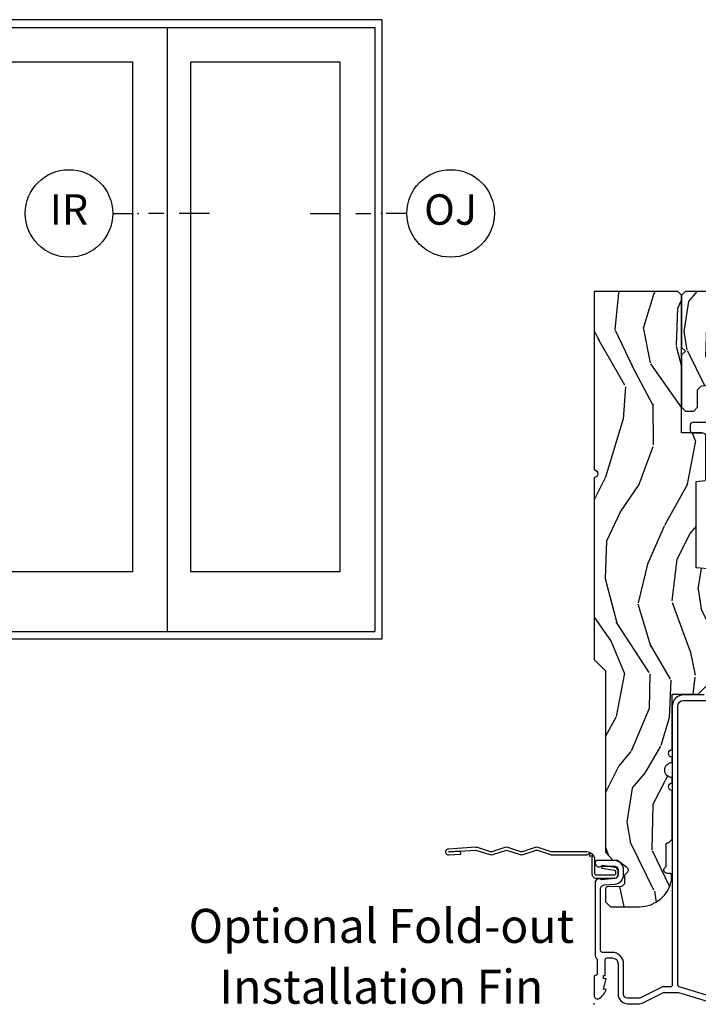
# Model space of a CAD drawing. Units: inches. Extents: x 1 to 189, y 1 to 128.
# Drawn here: x 111 to 117, y 25 to 33 of the extents above; entities that cross this region are included whole.
import ezdxf
from ezdxf.enums import TextEntityAlignment as Align

# ---------------------------------------------------------------- set-up
doc = ezdxf.new("R2010")
doc.units = ezdxf.units.IN
doc.header["$MEASUREMENT"] = 0
for name, color, linetype in [('ZP-ANNO-IDEN', 80, 'Continuous'), ('ZP-ANNO-TEXT', 255, 'Continuous'), ('ZP-ELEV-FROS', 24, 'Continuous'), ('ZP-ELEV-GLAS-VISB', 175, 'Continuous'), ('ZP-ELEV-SAOS', 52, 'Continuous'), ('ZP-SECT-ACCS', 165, 'Continuous'), ('ZP-SECT-ALUM', 63, 'Continuous'), ('ZP-SECT-HDWR', 53, 'Continuous'), ('ZP-SECT-WDHA', 11, 'Continuous'), ('ZP-SECT-WOOD', 104, 'Continuous')]:
    doc.layers.add(name, color=color, linetype=linetype)
doc.layers.add('ZP-ANNO-NPLT', color=7, linetype='Continuous', plot=False)
doc.styles.get("Standard").update_dxf_attribs({"font": 'arial.ttf'})

# ---------------------------------------------------------------- blocks, each defined once
blk = doc.blocks.new('WIA- 42G7 Fin Bent')
at = {"layer": 'ZP-ANNO-NPLT'}
blk.add_point((1.8e-15, 0), dxfattribs=at)
at = {"layer": 'ZP-SECT-ACCS'}
blk.add_lwpolyline([(1.248511724881053, -0.0591794499996397), (1.248511724885061, -0.3482522441838043, 0.0802647730553297), (1.249325832946622, -0.3532909628732952), (1.284501895599602, -0.4593059875575208, -0.1615704533000932), (1.284501895608547, -0.4841846611224057), (1.24882583295229, -0.5917066054867846, 0.1615704533001526), (1.248825832952418, -0.601784042880162), (1.284501895603041, -0.7093059872488184, -0.1615704533000934), (1.284501895611994, -0.7341846608137175), (1.248825832955736, -0.8417066054867846, 0.1615704533001683), (1.248825832955864, -0.8517840428801619), (1.284501895606487, -0.9593059875168918, -0.0958851559508068), (1.286435831757946, -0.974192730685381), (1.272465612611773, -1.199232355779152, -1.001822893294183), (1.224563412536353, -1.196171051183021), (1.231099289596945, -1.096745324059348), (1.254548678783164, -1.098286799583853), (1.248012801722572, -1.197712526707526, 1.000001092557772), (1.249010648070933, -1.197778121410699), (1.26386947688197, -0.9717453241316817), (1.226521554172256, -0.8591846608371653, -0.1615704531591201), (1.226521554170153, -0.8343059872928719), (1.263869476878218, -0.7217453239333551), (1.226521554175645, -0.6091846606534617, -0.1615704533000896), (1.2265215541667, -0.5843059870885626), (1.262197616822957, -0.4767840426312447, 0.1615704533001816), (1.262197616822822, -0.4667066052378673), (1.226546995037372, -0.3592613352127429, -0.0802647730240314), (1.224511724885038, -0.3466645384937337), (1.224511724881059, -0.0600874433965615, -0.1375240500027817), (1.226333451550152, -0.0535894068723124), (1.236219568677539, -0.0406981301562794, 0.5773502691902302), (1.232707516328934, -0.0355282183291124), (1.216634821958328, -0.0376255968545465, -0.5773502691902302), (1.213081142192896, -0.0324842098700131), (1.21926697368733, -0.0175020207865586, 0.5773502691902302), (1.215182208369048, -0.0127715670774009), (1.200171475860519, -0.0189843150026619, -0.2011199345093772), (1.190567061810162, -0.0179033541399676), (1.068039025724194, -0.0179033403278126, -0.4147343059465768), (1.033039025724319, 0.0170966596717008), (1.033039025723303, 0.1646572678406173, -0.4142135623765681), (1.066039025722863, 0.197657267840647), (1.089563749754253, 0.1976572678407891, -0.3525311778550587), (1.12177887618577, 0.171811681093736), (1.138006331693381, 0.0655132798502578), (1.115553364786483, 0.0605268706133515), (1.099263015626588, 0.1671084714552435, 0.3515614091003368), (1.090477072054204, 0.1741572678408048), (1.066039025723389, 0.1741572678406342, 0.4142135623752309), (1.056539025723301, 0.1646572678404752), (1.056706140441198, 0.0190067896265944, 0.468535837498263), (1.067539025724313, 0.0060966596721883), (1.194648082018487, 0.0060966596721883, -0.359315498210552), (1.248511724881053, -0.0593591929573947)], format="xyb", dxfattribs=at)
blk = doc.blocks.new('Elev Cut D2 SF MX OXXO')
at = {"layer": 'ZP-ELEV-FROS'}
blk.add_lwpolyline([(0, 0), (116.125, 0), (116.125, 81.5), (0, 81.5), (0, 0)], dxfattribs=at)
at = {"layer": 'ZP-ELEV-GLAS-VISB'}
for points in [[(63.64350000000013, 8.895999999999958), (83.30774999999993, 8.895999999999958), (83.30774999999993, 75.91300000000001), (63.64350000000013, 75.91300000000001), (63.64350000000013, 8.895999999999958)], [(63.64350000000013, 8.895999999999958), (83.30774999999993, 8.895999999999958), (83.30774999999993, 75.91300000000001), (63.64350000000013, 75.91300000000001), (63.64350000000013, 8.895999999999958)], [(90.89875000000029, 8.895999999999958), (110.5630000000001, 8.895999999999958), (110.5630000000001, 75.91300000000001), (90.89875000000029, 75.91300000000001), (90.89875000000029, 8.895999999999958)], [(90.89875000000029, 8.895999999999958), (110.5630000000001, 8.895999999999958), (110.5630000000001, 75.91300000000001), (90.89875000000029, 75.91300000000001), (90.89875000000029, 8.895999999999958)]]:
    blk.add_lwpolyline(points, dxfattribs=at)
at = {"layer": 'ZP-ELEV-SAOS'}
for points in [[(1, 1), (1, 80.47500000000002), (115.125, 80.47500000000002), (115.125, 1)], [(87.86974999999983, 1), (87.86974999999983, 80.47500000000002)], [(1, 1), (115.125, 1)]]:
    blk.add_lwpolyline(points, dxfattribs=at)
blk = doc.blocks.new('NG Cut Elev Intermediate Rail (IR)')
at = {"layer": 'ZP-ANNO-IDEN'}
for p, q in [((-0.0522656250000004, 0), (-0.009765625, 0)), ((0.052734375, 0), (0.021484375, 0)), ((0.146484375, 0), (0.083984375, 0))]:
    blk.add_line(p, q, dxfattribs=at)
blk.add_circle((-0.1422656250000003, 0), 0.09, dxfattribs=at)
at = {"layer": 'ZP-ANNO-NPLT'}
blk.add_point((0, 0), dxfattribs=at)
at = {"layer": 'ZP-ANNO-IDEN', "insert": (-0.1422656250000003, 0), "char_height": 0.0625, "width": 0.15, "attachment_point": 5}
blk.add_mtext('IR', dxfattribs=at)
blk = doc.blocks.new('NG Cut Elev Jamb O Door Left (OJ)')
at = {"layer": 'ZP-ANNO-IDEN'}
for p, q in [((-0.146484375, 0), (-0.083984375, 0)), ((-0.052734375, 0), (-0.021484375, 0)), ((0.0522656250000004, 0), (0.009765625, 0))]:
    blk.add_line(p, q, dxfattribs=at)
blk.add_circle((0.1422656250000003, 0), 0.09, dxfattribs=at)
at = {"layer": 'ZP-ANNO-NPLT'}
blk.add_point((0, 0), dxfattribs=at)
at = {"layer": 'ZP-ANNO-IDEN', "insert": (0.1422656250000003, 0), "char_height": 0.0625, "width": 0.15, "attachment_point": 5}
blk.add_mtext('OJ', dxfattribs=at)
blk = doc.blocks.new('CS LS C SFD 3P (11-16 in IG) F J SH')
at = {"layer": 'ZP-SECT-WDHA'}
h = blk.add_hatch(dxfattribs=at)
h.set_pattern_fill('WOOD3', color=256, scale=2, angle=163, style=0, pattern_type=2)
h.set_pattern_definition([(158.2363999999999, (3.616596254017508, -0.9560796368890578), (20.45396798290168, -8.344771374467816), [0.2408319999999999, -23.84235799999998]), (174.3098999999999, (3.392930546680872, -0.8667843326362572), (-8.23518151129594, 0.426369094468152), [0.3059419999999997, -9.89209799999999]), (208, (3.088496817608529, -0.8364511065772148), (-0.5847435903937095, -1.91261010378108), [0.226274, -2.602152]), (209.8476, (2.888708583898846, -0.9426803947757207), (-35.54768828883152, -20.50272857977592), [0.4386340000000003, -43.42479000000001]), (175.9945999999999, (2.508258211598672, -1.160986405267067), (18.3829724781353, -1.437476743240219), [0.2668340000000001, -26.41649400000001]), (162.9999999999999, (2.242076672764824, -1.142348047396922), (-2.497352921371545, -1.327866102480597), [0.5, -1.499999999999999]), (153.5376999999999, (1.763924294783464, -0.9961621950355947), (8.978306718050996, -4.836323452587556), [0.2433100000000001, -11.922214]), (157.2893999999999, (3.458715533467284, -1.472484205109026), (16.62874032651941, -7.175302374271594), [0.200998, -19.89875399999998]), (162.9999999999999, (3.273302016369143, -1.394883769045236), (-2.497352921371545, -1.327866102480597), [0.2999999999999998, -1.699999999999999]), (191.3007999999999, (2.986410589580145, -1.307172257628394), (-24.54716094300749, -5.043499394239713), [0.2952959999999996, -29.23434999999998]), (215.125, (2.696839314368617, -1.365038280235353), (10.57415813511433, 7.224071108844611), [0.45607, -22.34743799999999]), (202.2893999999999, (2.323820168998736, -1.627443915059643), (-14.39937512681711, -6.054586024953073), [0.2842539999999998, -28.14108799999999]), (169.3401999999999, (2.060806215836805, -1.735256996093994), (-15.88561928555968, 2.765334394382436), [0.3622160000000001, -17.74855400000001]), (151.1113, (1.704841635501225, -1.668255372632302), (25.02229161617256, -13.92425483963841), [0.3883300000000002, -38.444646]), (156.2902, (3.277445076539152, -2.065393153806098), (-16.62874768410003, 7.175289077572966), [0.3423439999999992, -33.89213999999991]), (166.3664999999999, (2.96399632770067, -1.927734583961864), (-31.18650071420279, 7.443263674111092), [0.3405879999999997, -33.71818599999996]), (196.6900999999999, (2.633005276578728, -1.84745429947543), (4.409962367830816, 0.7431255040166717), [0.3605559999999992, -6.850547999999988]), (210.4895999999999, (2.287639508845359, -1.951003739251177), (-25.55825994297178, -15.19129255384614), [0.3255759999999999, -32.23206399999998]), (177.9313999999999, (2.007083253399969, -2.116195105643328), (-22.79293410148565, 0.6943551067665582), [0.3104840000000002, -30.73786600000001]), (162.9999999999999, (1.696802090233177, -2.10498797470359), (-2.497352921371545, -1.327866102480597), [0.2399999999999999, -1.759999999999999]), (150.0053999999999, (1.467288948802092, -2.034818765570094), (-16.04400167334359, 9.087905524651111), [0.2668340000000001, -26.41649400000002]), (162.9999999999999, (3.123093684926175, -0.4496655629335465), (-2.497352921371545, -1.327866102480597), [0, -1.999999999999999]), (26.15239999999991, (2.767616841839753, -0.6546929124000372), (-36.87554735843708, -18.00538888531858), [0.4386340000000003, -43.42479000000001]), (9.565099999999939, (2.576602465719133, -2.37396994304845), (2.49735207650222, 1.327869099233074), [0.1788859999999992, -4.293249999999975]), (351.1301, (2.753000963051135, -2.344245035327048), (12.0603996767767, -1.595852046107209), [0.2828419999999999, -13.859292]), (319.8014, (3.032461162909612, -2.387856922410946), (8.393559450670805, -6.748938448303031), [0.1523159999999998, -15.07922999999999]), (189.5650999999999, (2.767616841839753, -0.6546929124000372), (-2.49735207650222, -1.327869099233074), [0.223606, -4.248529999999998]), (169.7097999999999, (2.547118720174808, -0.6918490470518464), (17.79822734718653, -3.350093459302562), [0.3423439999999997, -33.89213999999997]), (152.8752999999999, (2.210280234958418, -0.6306948576846026), (-30.7601241373409, 15.67848221527706), [0.5688579999999995, -56.31699199999999]), (152.6952, (3.680918029056556, -0.7456925905771641), (-10.89091849633435, 5.421060729349787), [0.2236059999999996, -22.13707199999994]), (178.5240999999999, (3.482225850933559, -0.6431186252996213), (22.79293551970829, -0.6943538178398284), [0.3736300000000001, -36.98945200000002]), (205.8788999999999, (3.108718968314633, -0.6334952871957285), (31.88084594068394, 15.34964888471387), [0.3820999999999995, -37.82784599999992]), (197.6951999999999, (2.764936993416995, -0.800270446423724), (-23.21929303946758, -7.540852312839223), [0.3162280000000001, -31.30654800000002]), (172.4623, (2.463670850016569, -0.8963886592691778), (-10.14779136076372, 1.011111546693652), [0.3649660000000001, -11.80056]), (156.4180999999999, (2.101858835586426, -0.8485131309267899), (31.34488541092401, -13.76583238823938), [0.5234499999999976, -51.82155999999985]), (154.8699, (3.534732176695115, -1.223844968558637), (10.89091361125098, -5.421068605812721), [0.2828419999999997, -13.85929199999999]), (174.3098999999999, (3.278661713214432, -1.103728700997749), (-8.23518151129594, 0.426369094468152), [0.3059419999999997, -9.89209799999999]), (205.5103999999999, (2.974227984142089, -1.073395474938706), (26.88614988798457, 12.6938947911933), [0.3255759999999994, -32.23206399999992]), (208, (2.680393067671957, -1.213613312117104), (-0.5847435903937095, -1.91261010378108), [0.367696, -2.460732]), (180.3539999999999, (2.355737187893737, -1.386235905439662), (27.2028979397969, 0.0487620292280512), [0.3352620000000001, -33.19084800000001]), (159.6335, (2.020482495513306, -1.388307435524666), (30.01700107381328, -11.26852463519539), [0.340588, -33.718186]), (145.8972999999999, (1.701186312580261, -1.269774960799622), (-17.37187083675603, 11.58525502309057), [0.2720299999999995, -26.93091199999998]), (154.2537999999999, (3.388546324333788, -1.701997346540224), (-12.80351945054414, 6.005821017315295), [0.2630579999999992, -26.04283399999996]), (177.9313999999999, (3.151601955972296, -1.587728513073784), (-22.79293410148565, 0.6943551067665582), [0.3104840000000002, -30.73786600000001]), (195.0053999999999, (2.841320792805618, -1.576521382133933), (11.31727641611973, 2.814114219735261), [0.3773599999999999, -18.49060399999999]), (212.8991, (2.47682892995283, -1.674223387815345), (28.6403663713941, 18.43175097613516), [0.4967899999999999, -49.18217999999999]), (178.9454, (2.059710160250006, -1.944060249570043), (8.23518163465266, -0.4263644116476338), [0.2912040000000001, -14.269016]), (156.9909999999999, (1.768555092202632, -1.93870055272464), (-18.54135163249376, 7.760042155334048), [0.3820999999999995, -37.82784599999991]), (139.8013999999999, (1.416854153125541, -1.789347114691508), (-8.393559450670804, 6.748938448303031), [0.1523159999999999, -15.07922999999999]), (153.5376999999999, (3.213123301500218, -2.275780200117992), (8.978306718050996, -4.836323452587556), [0.2433100000000001, -11.922214]), (173.0079999999999, (2.995305028257917, -2.167358800746001), (-22.20819262847394, 2.606951578708776), [0.3452540000000001, -34.18010000000002]), (200.4053999999999, (2.652619108947192, -2.125330706498061), (-30.7113491576689, -11.52445423798902), [0.4280179999999988, -42.37384999999984]), (192.0545999999999, (2.836202258137291, -0.3619540515167046), (-15.72724097270064, -3.55723400873298), [0.2059119999999997, -20.38534799999996]), (173.7842999999999, (2.634830231591649, -0.4049576202628487), (32.35598179133586, -3.618064673815979), [0.4275519999999993, -42.3275659999999]), (155.875, (2.209792497709258, -0.3586658847564195), (12.80352490518391, -6.005810314090477), [0.4837360000000001, -15.64078])])
edge = h.paths.add_edge_path()
edge.add_line((5.859005557643168, 0), (4.390100264708504, 0))
edge.add_arc((4.359100264708555, 0), 0.0309999999999491, -180, 0, ccw=False)
edge.add_line((4.328100264708606, 0), (2.830005557643172, 0))
edge.add_line((2.830005557643172, 0), (2.737005557643211, -0.0929999999999609))
edge.add_line((2.737005557643211, -0.0929999999999609), (1.24557066230761, -0.0929999999999609))
edge.add_line((1.24557066230761, -0.0929999999999609), (1.181406893512072, -0.1549622312751353))
edge.add_line((1.181406893512072, -0.1549622312751353), (1.180113506128005, -0.1919999999997799))
edge.add_line((1.180113506128005, -0.1919999999997799), (1.12214924274178, -0.2677937098865186))
edge.add_arc((1.099113506128027, -0.2501768191660005), 0.0289999999999416, 220.7473395036387, 322.59256006926586, ccw=False)
edge.add_line((1.0771432425995, -0.2691058318313253), (1.069359053498029, -0.2600709873344158))
edge.add_arc((1.047388789969701, -0.2789999999999111), 0.0289999999999013, 40.74733950414766, 90.00000000009125)
edge.add_line((1.047388789969655, -0.25), (0.987113506128022, -0.25))
edge.add_line((0.987113506128022, -0.25), (0.964345717200441, -0.2280134018053559))
edge.add_line((0.964345717200441, -0.2280134018053559), (0.9602311831663392, -0.1074765075507003))
edge.add_arc((0.9452403207609626, -0.1080000000013115), 0.015000000000095, 2.000000000249549, 89.99999999963741)
edge.add_line((0.9452403207610551, -0.0930000000012115), (0.8391002647086871, -0.0930000000012115))
edge.add_line((0.8391002647086871, -0.0930000000012115), (0.797005557643157, -0.135094707066628))
edge.add_line((0.797005557643157, -0.135094707066628), (0.7970055576432707, -0.3737704096827201))
edge.add_arc((1.065881192946989, -0.372042623525715), 0.2688811865954582, 180.3681757628169, 260.1996638007577)
edge.add_line((1.020113506128037, -0.637000000000171), (1.061113506127977, -0.637000000000171))
edge.add_arc((1.061113506127977, -0.6270000000001801), 0.0099999999999909, 270, 360)
edge.add_line((1.071113506127968, -0.6270000000001801), (1.071113506127968, -0.6010000000001128))
edge.add_arc((1.09911350612797, -0.6010000000001412), 0.0280000000000011, 44.999999999824695, 179.9999999999767, ccw=False)
edge.add_line((1.118912496001254, -0.5812010101269607), (1.129711485874391, -0.5920000000000983))
edge.add_line((1.129711485874391, -0.5920000000000983), (1.312640418062525, -0.5920000000000983))
edge.add_arc((1.312640418062525, -0.6020000000000892), 0.0099999999999909, 0, 90, ccw=False)
edge.add_line((1.322640418062515, -0.6020000000000892), (1.322640418062515, -0.61099999999999))
edge.add_line((1.322640418062515, -0.61099999999999), (1.353640418062578, -0.6420000000001665))
edge.add_line((1.353640418062578, -0.6420000000001665), (1.75410026470865, -0.6420000000001665))
edge.add_arc((1.785100264708599, -0.6420000000001665), 0.0309999999999491, 0, 180, ccw=False)
edge.add_line((1.816100264708548, -0.6420000000001665), (1.860100264708531, -0.6420000000001665))
edge.add_arc((1.922100264708543, -0.6420000000001665), 0.0620000000000118, 0, 180, ccw=False)
edge.add_line((1.984100264708555, -0.6420000000001665), (2.028100264708651, -0.6420000000001665))
edge.add_arc((2.0591002647086, -0.6420000000001665), 0.0309999999999491, 0, 180, ccw=False)
edge.add_line((2.090100264708549, -0.6420000000001665), (2.547100264708543, -0.6420000000001665))
edge.add_line((2.547100264708543, -0.6420000000001665), (2.547100264708543, -0.8559999999998807))
edge.add_line((2.547100264708543, -0.8559999999998807), (2.641100264708594, -0.9499999999999317))
edge.add_line((2.641100264708594, -0.9499999999999317), (2.813100264708619, -0.9499999999999317))
edge.add_line((2.813100264708619, -0.9499999999999317), (2.844100264708568, -0.9189999999999827))
edge.add_line((2.844100264708568, -0.9189999999999827), (2.844100264708568, -0.8689999999999145))
edge.add_line((2.844100264708568, -0.8689999999999145), (2.942100264708525, -0.8689999999999145))
edge.add_line((2.942100264708525, -0.8689999999999145), (3.023100264708542, -0.9499999999999317))
edge.add_line((3.023100264708542, -0.9499999999999317), (3.381100264708603, -0.9499999999999317))
edge.add_line((3.381100264708603, -0.9499999999999317), (3.381100264708603, -1))
edge.add_line((3.381100264708603, -1), (3.570100264708568, -1))
edge.add_line((3.570100264708568, -1), (3.584273428199818, -0.8379999999999654))
edge.add_line((3.584273428199818, -0.8379999999999654), (4.295927101217326, -0.8379999999999654))
edge.add_line((4.295927101217326, -0.8379999999999654), (4.302663728308854, -0.9149999999999636))
edge.add_line((4.302663728308854, -0.9149999999999636), (4.664100266924602, -0.9149999999999636))
edge.add_line((4.664100266924602, -0.9149999999999636), (4.695100266924551, -0.8840000000000146))
edge.add_line((4.695100266924551, -0.8840000000000146), (4.695100266924551, -0.7190000000001647))
edge.add_line((4.695100266924551, -0.7190000000001647), (5.828100264708606, -0.7190000000001647))
edge.add_line((5.828100264708606, -0.7190000000001647), (5.859005557643168, -0.6880947070654884))
edge.add_line((5.859005557643168, -0.6880947070654884), (5.859005557643168, 0))
h = blk.add_hatch(dxfattribs=at)
h.set_pattern_fill('WOOD3', color=256, scale=1.75, angle=163, style=0, pattern_type=2)
h.set_pattern_definition([(158.2363999999999, (5.725543762970801, -1.56573187741651), (17.89722198503897, -7.30167495265934), [0.2107279999999998, -20.86206324999997]), (174.3098999999999, (5.529836269051202, -1.487598486195338), (-7.205783822383946, 0.3730729576596326), [0.2676992499999998, -8.655585749999991]), (207.9999999999999, (5.263456756112987, -1.46105691339369), (-0.5116506415944958, -1.673533840808446), [0.1979897500000001, -2.276883000000001]), (209.8475999999999, (5.088642051616943, -1.55400754056734), (-31.10422725272758, -17.93988750730393), [0.3838047500000003, -37.99669125000001]), (175.9945999999999, (4.755747975854205, -1.745025299747226), (16.08510091836838, -1.25779215033519), [0.2334797499999999, -23.11443224999997]), (162.9999999999999, (4.522839129374688, -1.728716736610863), (-2.185183806200102, -1.161882839670522), [0.4374999999999994, -1.312499999999997]), (153.5376999999998, (4.104455798640856, -1.600804115794744), (7.856018378294623, -4.231783021014111), [0.21289625, -10.43193724999999]), (157.2893999999999, (5.587398132489283, -2.017585874609039), (14.55014778570448, -6.278389577487645), [0.1758732499999996, -17.41140974999995]), (162.9999999999999, (5.425161305028382, -1.949685493053152), (-2.185183806200102, -1.161882839670522), [0.2624999999999993, -1.487499999999997]), (191.3007999999999, (5.174131306588037, -1.872937920563458), (-21.47876582513155, -4.41306196995975), [0.2583839999999995, -25.58005624999998]), (215.1249999999999, (4.92075644077795, -1.92357069034449), (9.252388368225043, 6.321062220239034), [0.3990612499999996, -19.55400824999997]), (202.2893999999998, (4.594364688579275, -2.153175620815773), (-12.59945323596497, -5.297762771833939), [0.24872225, -24.62345200000001]), (169.3401999999999, (4.3642274795626, -2.247512066720901), (-13.89991687486472, 2.41966759508463), [0.3169389999999991, -15.52998474999998]), (151.1113, (4.052758471768925, -2.18888564619192), (21.89450516415098, -12.1837229846836), [0.3397887499999998, -33.63906524999997]), (156.2902, (5.428786482677196, -2.536381204718963), (-14.55015422358753, 6.278377942876345), [0.299550999999999, -29.65562249999995]), (166.3664999999999, (5.154518827443439, -2.415929956105287), (-27.28818812492745, 6.512855714847205), [0.2980145, -29.50341275]), (196.6900999999999, (4.864901657711811, -2.345684707179543), (3.858717071851964, 0.6502348160145881), [0.3154864999999991, -5.994229499999984]), (210.4896, (4.562706610945042, -2.43629046698345), (-22.3634774501003, -13.29238098461537), [0.2848790000000001, -28.20305600000001]), (177.9313999999999, (4.317219887430383, -2.580832912576511), (-19.94381733879994, 0.6075607184207353), [0.2716735000000001, -26.89563275000001]), (162.9999999999999, (4.045723869659468, -2.571026673004212), (-2.185183806200102, -1.161882839670522), [0.2099999999999997, -1.539999999999998]), (150.0053999999999, (3.844899870907283, -2.509628615012388), (-14.03850146417564, 7.951917334069722), [0.2334797500000001, -23.11443225000001]), (162.9999999999999, (5.293729015015856, -1.122619562705381), (-2.185183806200102, -1.161882839670522), [0, -1.749999999999997]), (26.15239999999996, (4.982686777315166, -1.302018493488617), (-32.26610393863244, -15.75471527465376), [0.3838047499999998, -37.99669124999996]), (9.565099999999939, (4.815549198209737, -2.806385895305993), (2.185183066939441, 1.16188546182894), [0.1565252499999988, -3.756593749999981]), (351.1300999999999, (4.96989788337521, -2.780376601049738), (10.55284971717961, -1.396370540343807), [0.24748675, -12.1268805]), (319.8014, (5.214425558251377, -2.818537002248149), (7.344364519336955, -5.90532114226515), [0.1332764999999993, -13.19432624999996]), (189.5650999999999, (4.982686777315166, -1.302018493488617), (-2.185183066939442, -1.16188546182894), [0.1956552499999998, -3.717463749999996]), (169.7097999999999, (4.789750920858409, -1.334530111308936), (15.57344892878822, -2.93133177688974), [0.2995509999999988, -29.65562249999992]), (152.8752999999998, (4.495017246294082, -1.281020195612654), (-26.9151086201733, 13.71867193836742), [0.4977507500000002, -49.27736800000002]), (152.6951999999999, (5.781825316129925, -1.38164321189356), (-9.529553684292559, 4.743428138181063), [0.19565525, -19.36993799999999]), (178.5240999999999, (5.60796966027226, -1.291890992275739), (19.94381857974475, -0.6075595906098488), [0.3269262500000001, -32.36577050000001]), (205.8788999999999, (5.281151137980714, -1.283470571434918), (27.89574019809845, 13.43094277412464), [0.3343374999999995, -33.09936524999994]), (197.6951999999998, (4.980341909945309, -1.429398835759343), (-20.31688140953413, -6.598245773734323), [0.2766994999999996, -27.39322949999998]), (172.4622999999999, (4.716734034469936, -1.513502271999186), (-8.879317440668258, 0.8847226033569464), [0.3193452500000001, -10.32549]), (156.4180999999998, (4.400148521843561, -1.471611184699554), (27.42677473455851, -12.04510333970946), [0.4580187499999992, -45.34386499999988]), (154.8698999999999, (5.653912695313692, -1.800026542627392), (9.52954940984461, -4.743435030086131), [0.2474867500000001, -12.12688050000001]), (174.3098999999999, (5.429851039768095, -1.6949248085117), (-7.205783822383946, 0.3730729576596326), [0.2676992499999998, -8.655585749999991]), (205.5103999999999, (5.163471526829766, -1.668383235709939), (23.52538115198649, 11.10715794229415), [0.2848789999999993, -28.20305599999996]), (207.9999999999999, (4.906365974918458, -1.791073843241065), (-0.5116506415944958, -1.673533840808446), [0.3217340000000001, -2.153140500000001]), (180.3539999999998, (4.622292080112401, -1.942118612398303), (23.80253569732228, 0.0426667755745457), [0.2933542500000001, -29.04199200000001]), (159.6335, (4.328944224279553, -1.943931201222653), (26.26487593958661, -9.859959055795967), [0.2980144999999997, -29.50341274999998]), (145.8972999999998, (4.04956006421321, -1.840215285838326), (-15.20038698216154, 10.13709814520425), [0.23802625, -23.56454799999999]), (154.2537999999999, (5.52600007449746, -2.218409873361224), (-11.20307951922612, 5.255093390150881), [0.23017575, -22.78747974999999]), (177.9313999999999, (5.318673752181098, -2.118424644078118), (-19.94381733879994, 0.6075607184207353), [0.2716735000000001, -26.89563275000001]), (195.0053999999998, (5.047177734410297, -2.108618404505818), (9.902616864104765, 2.462349942268353), [0.3301899999999998, -16.17927849999999]), (212.8990999999999, (4.728247354414179, -2.194107659477026), (25.06032057496984, 16.12778210411826), [0.43469125, -43.03440749999997]), (178.9453999999999, (4.363268430924222, -2.430214913512372), (7.205783930321077, -0.3730688601916788), [0.2548034999999993, -12.48538899999998]), (156.9909999999999, (4.108507746382656, -2.425525178772659), (-16.22368267843204, 6.790036885917291), [0.3343374999999999, -33.09936524999999]), (139.8013999999998, (3.800769424690201, -2.294840920493697), (-7.344364519336954, 5.905321142265151), [0.1332764999999999, -13.19432624999999]), (153.5376999999998, (5.372504929518072, -2.720469870241799), (7.856018378294623, -4.231783021014111), [0.21289625, -10.43193724999999]), (173.0079999999999, (5.181913940431172, -2.625601145791392), (-19.43216854991469, 2.281082631370178), [0.3020972500000001, -29.90758750000002]), (200.4053999999999, (4.882063761034146, -2.58882656332446), (-26.87243051296029, -10.0838974582404), [0.3745157499999987, -37.07711874999983]), (192.0545999999998, (5.042699016575511, -1.045871990215687), (-13.76133585111305, -3.112579757641358), [0.1801729999999997, -17.83717949999996]), (173.7842999999999, (4.866498493348103, -1.083500112868591), (28.31148406741888, -3.165806589588981), [0.3741079999999992, -37.03662024999989]), (155.875, (4.494590476201096, -1.042994844300437), (11.20308429203592, -5.255084024829165), [0.4232689999999996, -13.68568249999998])])
h.paths.add_polyline_path([(5.828005557643219, -1.250000000000227), (5.859005557643168, -1.219000000000164), (5.859005557643168, -0.7500000000002274), (5.828005557643219, -0.7190000000001647), (5.398086952228933, -0.7190000000001647), (5.367005557643206, -0.7500813945860046), (5.33592416305748, -0.7190000000001647), (4.906005557643194, -0.7190000000001647), (4.875005557643245, -0.7500000000001137), (4.875005557643245, -0.8190000000001872), (4.906005557643194, -0.8500000000001364), (5.04829106366321, -0.8500000000001364), (5.081005557643148, -0.8827144939800746), (5.098539681396683, -1.217285506020289), (5.131254175376508, -1.250000000000227)])
at = {"layer": 'ZP-ANNO-NPLT'}
blk.add_point((-3.6e-15, 0), dxfattribs=at)
at = {"layer": 'ZP-SECT-ALUM'}
for points in [[(2.540000000000073, -0.9059999999997216), (2.540000000000073, -0.7359999999997627, 0.4142135623730966), (2.446000000000022, -0.6419999999998254), (0.1539999999999928, -0.6419999999998254, -0.4142135623730951), (0.1380000000000301, -0.625999999999749), (0.1380000000000301, -0.5641867998978114, 0.1158912667491184), (0.1363261243045564, -0.5570620428907205), (0.0466738756954293, -0.3767935429991667, -0.115891266749131), (0.0450000000000692, -0.3696687859921894), (0.0450000000000692, -0.2749999999998636, -0.4142135623730935), (0.077999999999971, -0.2419999999998481), (0.3280000000000847, -0.2419999999997344, 0.4142135623730617), (0.422000000000022, -0.1479999999997972), (0.422000000000022, -0.0689999999997326, -0.4142135623730991), (0.4379999999999847, -0.0529999999997699), (0.9455937336053885, -0.0529999999997699, -0.3888787318529631), (0.9764757692462318, -0.0812981719745949), (0.9844657295766374, -0.172623836448679, 0.3888787318529787), (1.060176526631604, -0.2419999999998481), (1.100999999999995, -0.2419999999998481, 0.414213562372895), (1.176999999999903, -0.1659999999998263), (1.176999999999903, -0.0229999999997972, 0.4142135623730909), (1.161999999999917, -0.0079999999998108), (1.155992434188075, -0.0079999999998108, 0.6327242262026151), (1.131999999999944, -0.0586306673783383), (1.131999999999944, -0.1659999999998263, -0.4142135623731144), (1.100999999999881, -0.1969999999997753), (1.060176526631604, -0.1969999999997753, -0.3888787318525892), (1.029294490990761, -0.1687018280249504), (1.019786458769655, -0.0600245224408127, 0.6537832995141476), (0.9970055576433161, -0.0079999999998108), (0.4072492603486318, -0.0079999999998108, 0.1936429293170703), (0.3650000000000055, -0.0249999999997499), (0.245000000000001, -0.0249999999997499, -0.4269987799811137), (0.2329895968771289, -0.0124995665363486, 0.4264636592074966), (0.2210000000000001, 2.274e-13), (0.0670000000000037, 2.274e-13, 0.5727044044953286), (0.0434310644188791, -0.0401721401285613, 0.2016130842327705), (0.120000000000001, -0.0999999999997954), (0.1161208064244157, -0.0779999999997472), (0.2080000000000801, -0.0999999999997954), (0.2041208064244948, -0.0779999999997472), (0.2330000000000574, -0.0779999999997472), (0.2330000000000574, -0.0899999999998045), (0.3609999999999864, -0.0899999999998045, -0.4142135623730951), (0.3770000000000628, -0.1059999999997672), (0.3770000000000628, -0.1479999999997972, -0.4142135623730951), (0.3280000000000847, -0.1969999999997753), (0.0780000000000847, -0.1969999999997753, 0.4142135623731285), (-3.6e-15, -0.2749999999998636), (-3.6e-15, -0.372957917075837, 0.1158912667491269), (0.0049170098553724, -0.3938868907841879), (0.0897568658401689, -0.5644788592696841, -0.1158912667491145), (0.093000000000071, -0.5782830759709441), (0.093000000000071, -0.6854501660743609, -0.0729934230505008), (0.0916926148419144, -0.6943579505269782), (0.0019821645946614, -0.9933927846844881, 0.0729934230505156)], [(0.0506747794364593, -0.9876886661786556), (0.1375559004860598, -0.6980849293468055, -0.3254500128614231), (0.1527822618529591, -0.6869999999997844), (2.446000000000022, -0.6869999999997844, -0.4142135623730988), (2.495, -0.7359999999997627), (2.495, -1.163999999999759, 0.4142135623730953)]]:
    blk.add_lwpolyline(points, format="xyb", dxfattribs=at)
at = {"layer": 'ZP-SECT-HDWR'}
blk.add_lwpolyline([(4.780100266924474, -0.810000000000798, 0.414213562372997), (4.760100266924492, -0.7900000000007878), (4.715100266924533, -0.7900000000008163, 0.4142135623733435), (4.695100266924551, -0.810000000000798), (4.695100266924551, -0.8840000000008102), (4.695100266924551, -0.8950000000007776, -0.4142135623730951), (4.67510026692457, -0.9150000000007878), (4.664100266924489, -0.9150000000007594), (4.322663728308949, -0.9150000000007594, 0.4142135623731404), (4.302663728308967, -0.9350000000007412), (4.302663728308967, -0.9800000000008139, 0.4142135623734654), (4.322663728308949, -1.000000000000824), (4.45223986199289, -1.000000000000795, 0.1989123673798376), (4.459310929804811, -0.9970710678126692), (4.484739861992917, -0.9716421356245064, -0.4142135623729363), (4.513024133240374, -0.9716421356245064), (4.53845306542848, -0.9970710678126692, 0.198912367379962), (4.545524133240402, -1.000000000000824), (4.760100266924379, -1.000000000000824, 0.4142135623735412), (4.780100266924474, -0.9800000000008139)], format="xyb", close=True, dxfattribs=at)
at = {"layer": 'ZP-SECT-WOOD'}
blk.add_lwpolyline([(3.570100264708568, -1), (3.584273428199818, -0.8379999999999654), (4.295927101217326, -0.8379999999999654), (4.302663728308854, -0.9149999999999636)], dxfattribs=at)
blk.add_lwpolyline([(4.695100266924551, -0.8840000000000146), (4.695100266924551, -0.7190000000001647), (5.828100264708606, -0.7190000000001647), (5.859005557643168, -0.6880947070654884), (5.859005557643168, 0), (4.390100264708504, 0, -1), (4.328100264708606, 0), (2.830005557643172, 0), (2.737005557643211, -0.0929999999999609), (1.24557066230761, -0.0929999999999609), (1.181406893512072, -0.1549622312751353), (1.180113506128005, -0.1919999999997799), (1.12214924274178, -0.2677937098865186, -0.4761468002852073), (1.0771432425995, -0.2691058318313253), (1.069359053498029, -0.2600709873344158, 0.218275970603023), (1.047388789969655, -0.25), (0.987113506128022, -0.25), (0.964345717200441, -0.2280134018053559), (0.9602311831663392, -0.1074765075507003, 0.4040262258320503), (0.9452403207610551, -0.0930000000012115), (0.8391002647086871, -0.0930000000012115), (0.797005557643157, -0.135094707066628), (0.7970055576432707, -0.3737704096827201, 0.3631377800680983), (1.020113506128037, -0.637000000000171), (1.061113506127977, -0.637000000000171, 0.414213562373095), (1.071113506127968, -0.6270000000001801), (1.071113506127968, -0.6010000000001128, -0.6681786379202582), (1.118912496001254, -0.5812010101269607), (1.129711485874391, -0.5920000000000983), (1.312640418062525, -0.5920000000000983, -0.414213562373095), (1.322640418062515, -0.6020000000000892), (1.322640418062515, -0.61099999999999), (1.353640418062578, -0.6420000000001665), (1.75410026470865, -0.6420000000001665, -1), (1.816100264708548, -0.6420000000001665), (1.860100264708531, -0.6420000000001665, -1), (1.984100264708555, -0.6420000000001665), (2.028100264708651, -0.6420000000001665, -1), (2.090100264708549, -0.6420000000001665), (2.547100264708543, -0.6420000000001665), (2.547100264708543, -0.8559999999998807), (2.641100264708594, -0.9499999999999317)], format="xyb", dxfattribs=at)
blk.add_lwpolyline([(5.828005557643219, -1.250000000000227), (5.859005557643168, -1.219000000000164), (5.859005557643168, -0.7500000000002274), (5.828005557643219, -0.7190000000001647), (5.398086952228933, -0.7190000000001647), (5.367005557643206, -0.7500813945860046), (5.33592416305748, -0.7190000000001647), (4.906005557643194, -0.7190000000001647), (4.875005557643245, -0.7500000000001137), (4.875005557643245, -0.8190000000001872), (4.906005557643194, -0.8500000000001364), (5.04829106366321, -0.8500000000001364), (5.081005557643148, -0.8827144939800746), (5.098539681396683, -1.217285506020289), (5.131254175376508, -1.250000000000227)], close=True, dxfattribs=at)

msp = doc.modelspace()

# ---------------------------------------------------------------- block references
for name, p, xscale, yscale, zscale in [('Elev Cut D2 SF MX OXXO', (107, 28), 0.0625, 0.0625, 0.0625), ('NG Cut Elev Intermediate Rail (IR)', (112.25, 31.5), 4, 4, 4), ('NG Cut Elev Jamb O Door Left (OJ)', (114.2499999999999, 31.5), 4, 4, 4)]:
    msp.add_blockref(name, p, dxfattribs=dict(xscale=xscale, yscale=yscale, zscale=zscale))
at = {"rotation": 90}
msp.add_blockref('CS LS C SFD 3P (11-16 in IG) F J SH', (115.9999999999999, 25), dxfattribs=at)
at = {"yscale": -1, "rotation": 90}
msp.add_blockref('WIA- 42G7 Fin Bent', (115.9999999999999, 24.99989399463823), dxfattribs=at)

# ---------------------------------------------------------------- texts
at = {"layer": 'ZP-ANNO-TEXT'}
for s, p in [('Optional Fold-out', (114.2499999999999, 25.5)), ('Installation Fin', (114.2499999999999, 25))]:
    msp.add_text(s, height=0.28, dxfattribs=at).set_placement(p, align=Align.CENTER)

doc.saveas('drawing.dxf')
